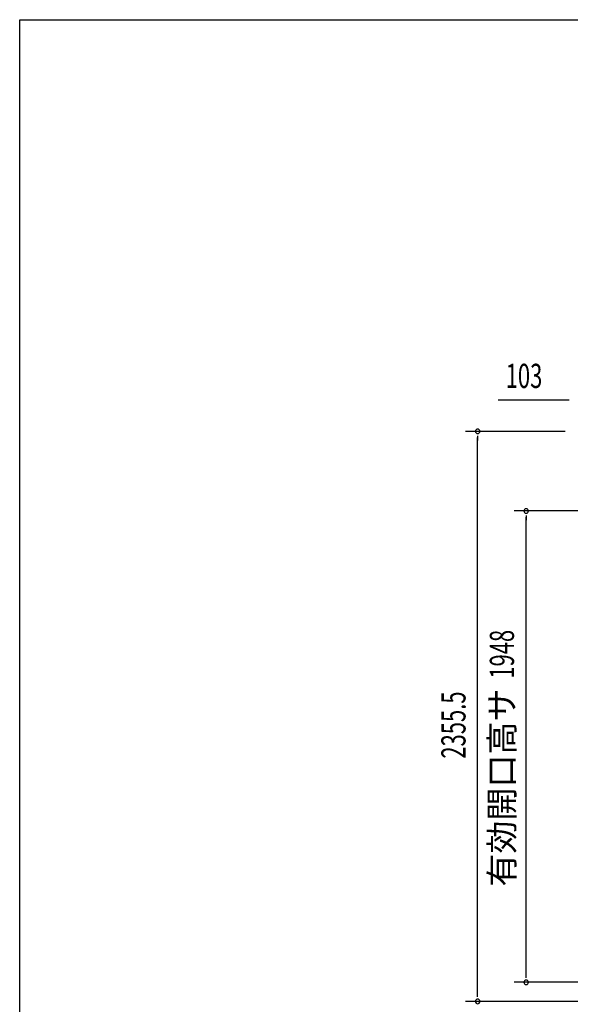
# Model space of a CAD drawing. Extents: x 543 to 20478, y 217 to 14052.
# Drawn here: x 543 to 2816, y 9983 to 14052 of the extents above; entities that cross this region are included whole.
import ezdxf
from ezdxf.enums import TextEntityAlignment as Align

# ---------------------------------------------------------------- set-up
doc = ezdxf.new("R2010")
doc.units = 0
doc.header["$LTSCALE"] = 50
doc.header["$MEASUREMENT"] = 0
doc.layers.add('SUNPOU', color=4, linetype='CONTINUOUS')
doc.layers.add('WAKUSEN-01', color=50, linetype='CONTINUOUS')
doc.styles.add('00', font='ROMANS', dxfattribs={"width": 0.666667, "bigfont": 'BIGFONT'})
doc.styles.add('01', font='ROMANS', dxfattribs={"height": 3, "bigfont": 'BIGFONT'})

msp = doc.modelspace()

# ---------------------------------------------------------------- linework, layer by layer
at = {"layer": 'SUNPOU'}
for p, q in [((2804.7, 12480.5), (2517.8, 12480.5)), ((2811, 12480.5), (2792.2, 12480.5)), ((2794.3, 12351.2), (2383.2, 12351.2)), ((2433.2, 12332.4), (2433.2, 12313.7)), ((2433.2, 10020.5), (2433.2, 12326.2)), ((2881.4, 12022.3), (2583.4, 12022.3)), ((2633.4, 12003.5), (2633.4, 11984.8)), ((2633.4, 10099.3), (2633.4, 11997.3)), ((2633.4, 10093), (2633.4, 10111.8)), ((2881.4, 10074.3), (2583.4, 10074.3)), ((2433.2, 10014.2), (2433.2, 10033)), ((2881.4, 9995.5), (2383.2, 9995.5))]:
    msp.add_line(p, q, dxfattribs=at)
for centre, start, end in [((2433.2, 12351.2), 90, 270), ((2433.2, 12351.2), 270, 90), ((2633.4, 12022.3), 90, 270), ((2633.4, 12022.3), 270, 90), ((2633.4, 10074.3), 90, 270), ((2633.4, 10074.3), 270, 90), ((2433.2, 9995.5), 90, 270), ((2433.2, 9995.5), 270, 90)]:
    msp.add_arc(centre, 9.38, start, end, dxfattribs=at)
at = {"layer": 'WAKUSEN-01'}
for p, q in [((542.5, 14052.5), (20477.5, 14052.5)), ((542.5, 517.5), (542.5, 14052.5))]:
    msp.add_line(p, q, dxfattribs=at)

# ---------------------------------------------------------------- texts
at = {"layer": 'SUNPOU', "style": '00', "width": 0.666667}
msp.add_text('103', height=100, dxfattribs=at).set_placement((2548.8, 12530.5))
for s, p in [('1948', (2583.4, 11329.1)), ('2355.5', (2383.2, 10998.7))]:
    msp.add_text(s, height=100, rotation=90, dxfattribs=at).set_placement(p)
at = {"layer": 'SUNPOU', "style": '01'}
msp.add_text('有効開口高サ', height=100, rotation=90, dxfattribs=at).set_placement((2583.4, 11288.5), align=Align.RIGHT)

doc.saveas('drawing.dxf')
